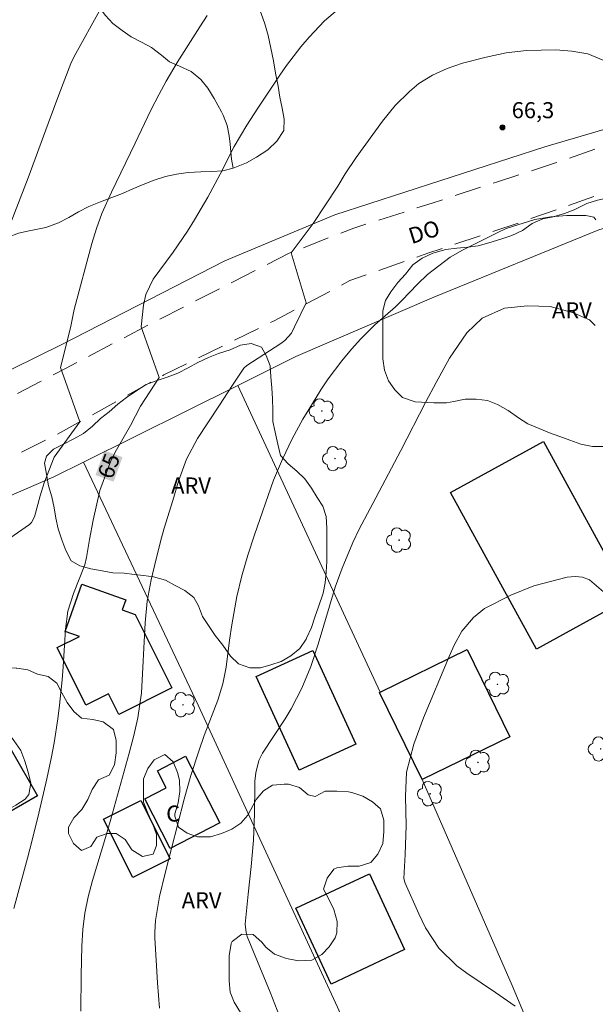
# Model space of a CAD drawing. Units: metres. Extents: x 286982 to 287497, y 1659379 to 1659949.
# Drawn here: x 287225 to 287279, y 1659667 to 1659759 of the extents above; entities that cross this region are included whole.
import ezdxf
from ezdxf.enums import TextEntityAlignment as Align

# ---------------------------------------------------------------- set-up
doc = ezdxf.new("R2010")
doc.units = ezdxf.units.M
doc.header["$MEASUREMENT"] = 0
doc.linetypes.add('HIDDEN', pattern=[0.375, 0.25, -0.125])
for name, color, linetype, lineweight, true_color in [('Arvores_Isoladas', 7, 'Continuous', 18, 0x00ff33), ('Curvas_Intermediarias', 7, 'Continuous', 9, 0x783c14), ('Curvas_Mestras', 7, 'Continuous', 20, 0x783c14), ('Pto_Cotado', 7, 'Continuous', 9, 0x783c14), ('Topon_Curvas_Mestras', 7, 'Continuous', 9, 0x783c14), ('Topon_Pto_Cotado', 7, 'Continuous', 9, 0x783c14), ('Topon_Vegetacao', 7, 'Continuous', 9, 0x00ff33), ('Vegetacao', 7, 'Orla8', 9, 0x00ff33)]:
    doc.layers.add(name, color=color, linetype=linetype, lineweight=lineweight, true_color=true_color)
for name, color, linetype, lineweight in [('Cerca', 8, 'Cerca', 20), ('Edificacoes', 7, 'Continuous', 30), ('Muro_Grade', 8, 'Continuous', 20), ('Nao_Pavimentada_S_Mfio', 10, 'HIDDEN', 15), ('Topon_Curvas_Mestras_Masc', 255, 'Continuous', 9), ('Topon_de_Vias', 7, 'Continuous', 9), ('Topon_Fundacao_Const_Ruinas', 7, 'Continuous', 9)]:
    doc.layers.add(name, color=color, linetype=linetype, lineweight=lineweight)
doc.styles.add('Arial', font='arial.ttf', dxfattribs={"height": 1.5})
doc.styles.get("Standard").update_dxf_attribs({"font": 'arial.ttf'})
doc.linetypes.add('Cerca', pattern='A,10,0,["X",Standard,S=1,R=0,X=0,Y=-0.5],0.1', length=10.1)
doc.linetypes.add('Orla8', pattern='A,6,-0.5,["V",Standard,S=1,R=0,X=-0.5,Y=-1],-0.5,6,-0.5,["V",Standard,S=1,R=0,X=-0.5,Y=-1],-0.5', length=14)

# ---------------------------------------------------------------- blocks, each defined once
blk = doc.blocks.new('Ponto_Cotado')
at = {"true_color": 0x783c14}
h = blk.add_hatch(color=36, dxfattribs=at)
h.dxf.hatch_style = 1
edge = h.paths.add_edge_path()
edge.add_arc((0, 0), 0.005, 0, 360)
at = {"layer": 'Pto_Cotado'}
blk.add_circle((0, 0), 0.005, dxfattribs=at)
blk = doc.blocks.new('Arvore')
at = {"layer": 'Arvores_Isoladas'}
blk.add_lwpolyline([(-0.718, 0.493, 0.872324), (-0.722, -0.551, 0.862983), (0.284, -0.827, 0.900105), (0.89, 0.029, 0.863155), (0.262, 0.861, 0.882486)], format="xyb", close=True, dxfattribs=at)
blk.add_circle((0, 0), 0.0286, dxfattribs=at)

msp = doc.modelspace()

# ---------------------------------------------------------------- linework, layer by layer
at = {"layer": 'Cerca', "flags": 128}
for points in [[(287479.741, 1659765.218), (287463.753, 1659766.639), (287448.966, 1659766.928), (287431.795, 1659767.079), (287415.531, 1659767.15), (287393.002, 1659766.58), (287373.167, 1659765.462), (287356.934, 1659764.147), (287339.953, 1659762.123), (287323.182, 1659759.101), (287309.075, 1659756.06), (287288.923, 1659750.941), (287274.518, 1659746.693), (287254.885, 1659740.337), (287244.61, 1659736.051), (287229.358, 1659728.221), (287201.428, 1659714.457), (287183.293, 1659705.887), (287144.967, 1659686.073)], [(287298.665, 1659744.799), (287279.555, 1659738.955), (287264.124, 1659732.653), (287251.236, 1659727.089), (287245.81, 1659724.398), (287231.383, 1659717.242), (287228.622, 1659715.872), (287220.347, 1659712.268), (287217.217, 1659710.905)], [(287245.81, 1659724.398), (287259.122, 1659695.743)], [(287263.045, 1659687.586), (287271.459, 1659668.312), (287276.814, 1659655.569)]]:
    msp.add_lwpolyline(points, dxfattribs=at)
at = {"layer": 'Curvas_Intermediarias', "flags": 128}
for points, elevation in [([(287224.587, 1659739.518), (287226.229, 1659743.804), (287228.082, 1659748.886), (287229.076, 1659751.562), (287230.207, 1659754.476), (287230.512, 1659755.136), (287233.063, 1659759.694)], 63), ([(287223.802, 1659709.62), (287226.344, 1659711.394), (287226.542, 1659711.603), (287226.812, 1659712.118), (287227.353, 1659714.069), (287227.729, 1659715.301), (287228.649, 1659717.709), (287231.055, 1659720.993), (287229.252, 1659726.066), (287230.191, 1659729.797), (287230.516, 1659731.486), (287232.184, 1659737.677), (287232.61, 1659739.08), (287233.118, 1659740.455), (287233.999, 1659742.472), (287236.227, 1659747.04), (287237.693, 1659750.117), (287238.474, 1659751.631), (287239.125, 1659752.827), (287240.156, 1659754.59), (287242.269, 1659757.92), (287242.968, 1659758.98)], 64), ([(287231.136, 1659665.934), (287231.169, 1659669.281), (287231.227, 1659672.001), (287231.32, 1659673.554), (287231.528, 1659675.097), (287231.84, 1659676.623), (287232.242, 1659678.129), (287233.462, 1659682.162), (287233.953, 1659683.87), (287235.662, 1659690.046), (287236.088, 1659691.683), (287236.464, 1659693.331), (287236.829, 1659695.668), (287237.145, 1659702.208), (287237.35, 1659704.236), (287237.735, 1659706.241), (287238.222, 1659708.316), (287238.68, 1659710.15), (287238.937, 1659711.058), (287239.75, 1659713.652), (287240.286, 1659715.465), (287241.014, 1659717.519), (287242.048, 1659719.431), (287244.058, 1659722.464), (287245.384, 1659724.52), (287246.387, 1659726.027), (287246.671, 1659726.257), (287249.83, 1659728.329), (287250.198, 1659728.608), (287250.826, 1659729.287), (287251.118, 1659729.871), (287252.215, 1659732.11), (287250.794, 1659736.802), (287252.866, 1659739.531), (287255.165, 1659743.023), (287255.864, 1659744.175), (287256.881, 1659745.698), (287259.349, 1659749.098), (287260.536, 1659750.558), (287261.872, 1659751.883), (287262.736, 1659752.603), (287264.002, 1659753.408), (287265.384, 1659754.021), (287266.819, 1659754.507), (287269.035, 1659755.086), (287270.908, 1659755.478), (287272.807, 1659755.712), (287275.551, 1659755.761), (287277.03, 1659755.635), (287278.532, 1659755.375), (287280.39, 1659754.614)], 66), ([(287238.512, 1659666.206), (287238.324, 1659668.573), (287238.066, 1659672.772), (287238.05, 1659673.315), (287238.117, 1659674.398), (287238.513, 1659676.629), (287239.019, 1659678.823), (287240.817, 1659685.74), (287241.432, 1659687.949), (287242.16, 1659690.219), (287242.68, 1659691.7), (287243.951, 1659695.001), (287244.427, 1659696.519), (287244.716, 1659698.079), (287245.039, 1659700.595), (287245.268, 1659702.043), (287245.733, 1659704.661), (287246.189, 1659706.61), (287246.753, 1659708.534), (287247.371, 1659710.442), (287249.157, 1659715.542), (287249.98, 1659717.519), (287250.893, 1659719.404), (287251.902, 1659721.255), (287252.444, 1659722.16), (287253.577, 1659723.982), (287254.259, 1659725.013), (287255.544, 1659726.698), (287256.443, 1659727.788), (287257.299, 1659728.751), (287258.635, 1659730.057), (287260.56, 1659731.753), (287261.14, 1659732.326), (287262.605, 1659733.854), (287263.556, 1659734.779), (287265.653, 1659736.397), (287266.806, 1659737.049), (287270.105, 1659738.705), (287270.894, 1659739.064), (287273.589, 1659739.901), (287275.072, 1659740.154), (287276.57, 1659740.28), (287278.331, 1659740.28), (287279.081, 1659740.111), (287279.281, 1659739.883)], 67), ([(287249.714, 1659665.461), (287248.828, 1659667.693), (287246.707, 1659672.901), (287246.587, 1659673.269), (287246.499, 1659674.039), (287246.78, 1659676.853), (287247.073, 1659679.448), (287247.286, 1659681.914), (287247.376, 1659684.388), (287247.407, 1659687.025), (287247.423, 1659687.417), (287247.508, 1659688.195), (287247.767, 1659689.34), (287248.129, 1659690.028), (287250.235, 1659693.235), (287250.809, 1659694.167), (287251.814, 1659696.103), (287252.632, 1659698.134), (287253.338, 1659700.208), (287254.911, 1659705.539), (287255.558, 1659707.332), (287256.57, 1659709.736), (287257.158, 1659710.964), (287258.44, 1659713.37), (287261.041, 1659718.33), (287263.385, 1659722.879), (287264.343, 1659724.688), (287265.592, 1659726.956), (287267.205, 1659729.315), (287268.65, 1659730.697), (287270.752, 1659731.632), (287272.891, 1659731.843), (287275.022, 1659731.77), (287277.083, 1659731.219), (287278.671, 1659730.539), (287279.227, 1659729.988)], 68), ([(287271.752, 1659666.38), (287269.91, 1659667.672), (287267.234, 1659669.463), (287266.282, 1659670.167), (287264.597, 1659671.8), (287263.37, 1659673.724), (287262.731, 1659675.013), (287261.449, 1659677.883), (287261.415, 1659677.968), (287261.336, 1659678.324), (287261.466, 1659680.57), (287261.55, 1659683.277), (287261.498, 1659685.987), (287261.588, 1659688.248), (287262.278, 1659690.889), (287263.176, 1659693.341), (287265.577, 1659699.069), (287266.032, 1659700.117), (287266.757, 1659701.444), (287267.832, 1659702.722), (287268.883, 1659703.557), (287271.323, 1659704.792), (287273.483, 1659705.674), (287276.606, 1659706.481), (287277.337, 1659706.555), (287278.036, 1659706.494), (287278.687, 1659706.231), (287280.435, 1659704.752)], 69)]:
    msp.add_lwpolyline(points, dxfattribs=dict(at, elevation=elevation))
at = {"layer": 'Curvas_Mestras', "elevation": 65, "flags": 128}
msp.add_lwpolyline([(287224.88, 1659675.523), (287226.16, 1659680.216), (287226.597, 1659681.895), (287227.221, 1659684.422), (287227.963, 1659687.644), (287228.398, 1659689.685), (287228.653, 1659690.997), (287229.009, 1659693.25), (287229.163, 1659694.505), (287229.396, 1659696.899), (287229.487, 1659698.099), (287229.699, 1659701.616), (287229.944, 1659703.32), (287230.462, 1659704.963), (287231.508, 1659707.62), (287231.685, 1659708.32), (287231.955, 1659710), (287232.289, 1659711.812), (287232.937, 1659714.586), (287233.941, 1659717.347), (287234.489, 1659718.388), (287235.789, 1659720.661), (287236.715, 1659722.474), (287238.473, 1659725.143), (287236.78, 1659729.89), (287236.994, 1659731.902), (287237.211, 1659732.91), (287237.916, 1659734.338), (287239.789, 1659736.846), (287241.12, 1659738.807), (287241.784, 1659739.877), (287243.005, 1659741.997), (287244.156, 1659744.156), (287245.475, 1659746.721), (287246.664, 1659748.732), (287247.692, 1659750.32), (287249.748, 1659753.384), (287250.378, 1659754.288), (287251.711, 1659756.038), (287252.473, 1659756.953), (287253.926, 1659758.479), (287255.525, 1659759.852)], dxfattribs=at)
at = {"layer": 'Edificacoes', "flags": 128}
for points in [[(287265.705, 1659714.403), (287274.379, 1659719.147), (287282.389, 1659704.504), (287273.715, 1659699.76), (287265.705, 1659714.403)], [(287239.642, 1659696.13), (287234.69, 1659693.657), (287233.73, 1659695.579), (287231.624, 1659694.527), (287228.94, 1659699.901), (287231.008, 1659700.934), (287229.686, 1659701.4), (287231.247, 1659705.815), (287235.345, 1659704.37), (287235.009, 1659703.416), (287236.214, 1659702.992), (287239.642, 1659696.13)], [(287252.841, 1659699.617), (287256.846, 1659690.869), (287251.548, 1659688.443), (287247.545, 1659697.187), (287252.841, 1659699.617)], [(287263.045, 1659687.586), (287259.065, 1659695.716), (287259.122, 1659695.743), (287267.262, 1659699.715), (287271.227, 1659691.575), (287263.045, 1659687.586)], [(287214.446, 1659678.766), (287209.497, 1659687.372), (287222.157, 1659694.651), (287227.105, 1659686.045), (287214.446, 1659678.766)], [(287240.924, 1659689.745), (287244.132, 1659683.523), (287239.502, 1659681.136), (287237.114, 1659685.77), (287239.124, 1659686.806), (287238.306, 1659688.394), (287240.924, 1659689.745)], [(287233.275, 1659683.854), (287236.766, 1659685.598), (287239.491, 1659680.151), (287235.996, 1659678.405), (287233.275, 1659683.854)], [(287258.12, 1659678.767), (287261.387, 1659671.674), (287254.54, 1659668.459), (287251.25, 1659675.565), (287258.12, 1659678.767)]]:
    msp.add_lwpolyline(points, close=True, dxfattribs=at)
at = {"layer": 'Muro_Grade', "flags": 128}
msp.add_lwpolyline([(287231.383, 1659717.242), (287242.121, 1659694.528), (287255.137, 1659666.288), (287262.878, 1659648.822), (287276.814, 1659655.569)], dxfattribs=at)
at = {"layer": 'Nao_Pavimentada_S_Mfio', "ltscale": 10, "flags": 128}
for points in [[(287479.743, 1659763.336), (287470.423, 1659764.341), (287461.722, 1659764.916), (287450.587, 1659765.229), (287438.873, 1659765.263), (287426.72, 1659765.297), (287415.905, 1659765.361), (287405.917, 1659765.366), (287395.59, 1659765.061), (287386.461, 1659764.617), (287378.27, 1659764.244), (287369.839, 1659763.741), (287361.927, 1659762.938), (287353.905, 1659762.206), (287347.58, 1659761.324), (287340.027, 1659760.532), (287334.899, 1659759.761), (287327.866, 1659758.211), (287318.358, 1659756.131), (287309.728, 1659754.171), (287298.964, 1659751.621), (287289.566, 1659749.471), (287281.495, 1659747.272), (287275.52, 1659745.203), (287270.083, 1659743.434), (287263.988, 1659741.436), (287256.655, 1659739.107), (287250.61, 1659736.749), (287245.393, 1659734.092), (287238.071, 1659730.367), (287229.722, 1659725.983), (287221.464, 1659721.715), (287210.442, 1659715.753), (287203.599, 1659712.397), (287195.818, 1659708.521), (287186.851, 1659703.997), (287177.504, 1659699.213), (287170.053, 1659695.597), (287161.215, 1659691.242), (287153.274, 1659687.596), (287145.414, 1659683.651), (287138.851, 1659680.126), (287130.671, 1659676.11), (287120.716, 1659671.007), (287111.749, 1659666.023), (287105.046, 1659662.677), (287095.969, 1659657.823), (287088.417, 1659654.168), (287079.448, 1659649.409), (287068.835, 1659643.836), (287060.556, 1659639.631), (287054.172, 1659636.186), (287045.573, 1659631.761), (287038.292, 1659628.195), (287031.309, 1659624.72), (287023.499, 1659620.744), (287015.598, 1659616.819), (287008.855, 1659612.984), (286998.741, 1659607.631), (286998.379, 1659607.451)], [(286998.384, 1659602.547), (287003.933, 1659605.409), (287013.559, 1659610.522), (287023.095, 1659615.326), (287033.649, 1659620.849), (287042.307, 1659625.035), (287051.055, 1659629.459), (287059.135, 1659633.923), (287065.339, 1659637.708), (287071.065, 1659640.435), (287078.875, 1659644.54), (287087.274, 1659649.024), (287096.461, 1659653.758), (287106.326, 1659658.613), (287112.491, 1659661.629), (287116.241, 1659663.447), (287125.618, 1659667.782), (287135.414, 1659672.776), (287146.775, 1659678.768), (287159.014, 1659685.091), (287168.441, 1659689.575), (287178.945, 1659694.649), (287187.733, 1659699.204), (287198.974, 1659704.987), (287209.408, 1659710.34), (287219.842, 1659715.294), (287228.71, 1659719.709), (287238.914, 1659725.382), (287249.159, 1659730.406), (287256.301, 1659734.191), (287263.573, 1659736.749), (287272.362, 1659739.697), (287282.996, 1659743.414), (287296.823, 1659747.143), (287306.87, 1659749.293), (287316.627, 1659751.364), (287325.885, 1659753.374), (287336.151, 1659755.535), (287345.063, 1659757.118), (287353.732, 1659758.464), (287363.858, 1659759.876), (287372.07, 1659760.449), (287381.947, 1659760.943), (287390.408, 1659761.496), (287400.296, 1659761.741), (287409.176, 1659761.736), (287419.163, 1659761.691), (287426.667, 1659761.216), (287439.329, 1659760.923), (287450.274, 1659760.619), (287460.711, 1659760.365), (287469.641, 1659760.121), (287479.748, 1659759.171)]]:
    msp.add_lwpolyline(points, dxfattribs=at)
at = {"layer": 'Topon_Curvas_Mestras_Masc'}
msp.add_solid([(287234.209, 1659715.405, 65), (287235.045, 1659717.692, 65), (287232.513, 1659716.025, 65), (287233.349, 1659718.312, 65)], dxfattribs=at)
at = {"layer": 'Vegetacao', "flags": 128}
for points in [[(287211.351, 1659716.245), (287210.293, 1659716.619), (287209.732, 1659716.905), (287209.247, 1659717.796), (287208.818, 1659718.731), (287208.476, 1659719.314), (287207.991, 1659720.293), (287207.826, 1659721.339), (287207.957, 1659722.362), (287208.298, 1659723.364), (287208.826, 1659724.388), (287209.419, 1659725.334), (287210.013, 1659726.281), (287210.475, 1659727.305), (287211.014, 1659728.207), (287211.63, 1659729.022), (287212.256, 1659730.024), (287212.817, 1659731.169), (287213.323, 1659732.225), (287213.619, 1659733.227), (287213.784, 1659734.262), (287213.948, 1659735.373), (287214.157, 1659736.43), (287214.442, 1659737.453), (287214.871, 1659738.444), (287215.498, 1659739.347), (287216.389, 1659739.952), (287217.456, 1659739.854), (287218.315, 1659739.249), (287219.02, 1659738.556), (287219.736, 1659737.753), (287220.528, 1659737.005), (287221.519, 1659736.874), (287222.487, 1659737.16), (287223.345, 1659737.7), (287224.357, 1659738.251), (287225.314, 1659738.636), (287226.327, 1659738.857), (287227.881, 1659739.168), (287229.048, 1659739.593), (287230.013, 1659740.103), (287230.915, 1659740.631), (287231.894, 1659741.127), (287232.983, 1659741.568), (287234.051, 1659741.976), (287235.052, 1659742.35), (287236.02, 1659742.758), (287236.988, 1659743.188), (287238.001, 1659743.595), (287239.057, 1659743.926), (287240.091, 1659744.147), (287241.181, 1659744.29), (287242.358, 1659744.357), (287243.381, 1659744.39), (287244.405, 1659744.468), (287245.395, 1659744.711), (287246.638, 1659745.217), (287247.552, 1659745.724), (287248.608, 1659746.429), (287249.466, 1659747.222), (287250.114, 1659748.213), (287250.158, 1659749.269), (287249.948, 1659750.314), (287249.75, 1659751.349), (287249.573, 1659752.361), (287249.352, 1659753.582), (287249.143, 1659754.738), (287248.911, 1659755.926), (287248.646, 1659757.104), (287248.348, 1659758.193), (287248.007, 1659759.161), (287247.467, 1659760.316), (287246.894, 1659761.263), (287246.19, 1659762.088), (287245.309, 1659762.846), (287244.549, 1659763.506), (287243.976, 1659764.375), (287243.602, 1659765.333), (287243.392, 1659766.389), (287243.381, 1659767.39), (287243.248, 1659768.425), (287242.598, 1659769.283), (287241.96, 1659770.108), (287241.42, 1659771.032), (287240.913, 1659771.923), (287240.34, 1659772.748), (287239.922, 1659773.661), (287239.921, 1659774.707), (287239.316, 1659775.609), (287238.501, 1659776.225), (287237.51, 1659776.862), (287236.53, 1659777.467), (287235.639, 1659778.105), (287234.923, 1659778.831), (287234.251, 1659779.59), (287233.602, 1659780.327), (287233.117, 1659781.24), (287233.182, 1659782.296), (287233.446, 1659783.342), (287234.04, 1659784.201), (287234.964, 1659784.663), (287236.053, 1659784.675), (287237.022, 1659784.499), (287238.09, 1659784.104), (287238.992, 1659783.609), (287239.851, 1659782.894), (287240.578, 1659782.091), (287241.481, 1659781.365), (287242.603, 1659781.036), (287243.616, 1659780.904), (287244.727, 1659780.883), (287245.839, 1659780.883), (287246.884, 1659780.884), (287248.029, 1659780.896), (287249.173, 1659780.984), (287250.24, 1659781.172), (287251.275, 1659781.481), (287252.199, 1659782.02), (287253.057, 1659782.714), (287253.849, 1659783.496), (287254.63, 1659784.156), (287255.708, 1659784.96), (287256.544, 1659785.544), (287257.611, 1659786.26), (287258.645, 1659786.833), (287259.778, 1659787.075), (287260.78, 1659787.131), (287261.902, 1659787.197), (287263.047, 1659787.374), (287264.103, 1659787.727), (287265.005, 1659788.234), (287266.028, 1659788.96), (287266.952, 1659789.566), (287267.975, 1659790.117), (287268.922, 1659790.569), (287269.879, 1659791.02), (287270.792, 1659791.472), (287271.694, 1659791.924), (287272.541, 1659792.452), (287273.333, 1659793.069), (287274.136, 1659793.862), (287274.939, 1659794.61), (287275.852, 1659795.04), (287277.085, 1659795.063), (287278.097, 1659795.063), (287279.121, 1659795.064), (287280.221, 1659795.064), (287281.344, 1659795.065), (287282.543, 1659794.989), (287283.688, 1659794.681), (287284.91, 1659794.197), (287285.922, 1659793.747), (287286.869, 1659793.241), (287287.827, 1659792.592), (287288.685, 1659791.943), (287289.643, 1659791.097), (287290.359, 1659790.294), (287291.075, 1659789.469), (287291.746, 1659788.699), (287292.55, 1659787.709), (287293.156, 1659786.851), (287293.652, 1659785.981), (287294.169, 1659785.024), (287294.665, 1659784.122), (287295.249, 1659783.253), (287295.909, 1659782.351), (287296.482, 1659781.394), (287296.846, 1659780.316), (287297.001, 1659779.215), (287297.067, 1659778.214), (287297.079, 1659777.19), (287297.079, 1659775.947), (287297.08, 1659774.879), (287297.047, 1659773.812), (287296.905, 1659772.766), (287296.696, 1659771.787), (287296.455, 1659770.62), (287296.312, 1659769.52), (287296.291, 1659768.529), (287296.357, 1659767.33), (287296.633, 1659766.229), (287296.975, 1659764.92), (287297.306, 1659763.853), (287297.537, 1659762.697), (287297.56, 1659761.729), (287297.56, 1659760.672), (287297.473, 1659759.616), (287297.132, 1659758.625), (287296.781, 1659757.602), (287296.473, 1659756.567), (287296.265, 1659755.566), (287296.144, 1659754.564), (287295.968, 1659753.563), (287295.969, 1659752.55), (287295.793, 1659751.538), (287295.721, 1659750.879)], [(287233.117, 1659781.24), (287231.446, 1659781.519), (287230.417, 1659781.736), (287229.425, 1659781.445), (287229.05, 1659780.513), (287228.796, 1659779.472), (287228.615, 1659778.443), (287228.422, 1659777.353), (287228.193, 1659776.312), (287228.011, 1659775.331), (287227.794, 1659774.23), (287227.54, 1659773.213), (287227.154, 1659772.183), (287226.888, 1659771.179), (287227.239, 1659770.307), (287227.748, 1659769.4), (287228.293, 1659768.54), (287229.189, 1659768.008), (287230.194, 1659767.997), (287231.272, 1659767.997), (287232.276, 1659767.998), (287233.305, 1659767.768), (287234.044, 1659767.042), (287234.263, 1659765.892), (287234.263, 1659764.827), (287233.812, 1659763.904), (287233.002, 1659762.801), (287232.64, 1659761.857), (287232.567, 1659760.816), (287232.846, 1659759.751), (287233.44, 1659758.964), (287234.142, 1659758.226), (287235.014, 1659757.561), (287235.838, 1659756.968), (287236.867, 1659756.448), (287237.763, 1659755.977), (287238.696, 1659755.263), (287239.434, 1659754.634), (287240.379, 1659754.223), (287241.468, 1659753.751), (287242.377, 1659753.001), (287243.007, 1659752.166), (287243.612, 1659751.222), (287244.291, 1659749.976), (287244.448, 1659749.649), (287244.812, 1659748.693), (287245.006, 1659747.725), (287245.104, 1659746.938), (287245.164, 1659746.236), (287245.237, 1659745.558), (287245.395, 1659744.711)], [(287167.255, 1659602.243), (287168.148, 1659602.983), (287168.773, 1659603.555), (287169.213, 1659604.154), (287169.767, 1659604.982), (287170.145, 1659605.889), (287170.251, 1659606.902), (287170.285, 1659607.949), (287170.1, 1659608.935), (287169.501, 1659609.745), (287168.919, 1659610.651), (287168.373, 1659611.549), (287168.399, 1659612.588), (287168.786, 1659613.6), (287169.173, 1659614.552), (287169.674, 1659615.467), (287170.387, 1659616.286), (287171.399, 1659615.996), (287171.822, 1659615.011), (287172.087, 1659614.042), (287172.457, 1659613.074), (287173.091, 1659612.221), (287174.122, 1659611.842), (287175.187, 1659611.896), (287176.129, 1659612.427), (287176.884, 1659613.268), (287177.34, 1659614.503), (287177.366, 1659615.595), (287177.365, 1659616.748), (287177.294, 1659617.875), (287176.097, 1659618.913), (287175.216, 1659619.485), (287174.194, 1659619.81), (287173.147, 1659620.206), (287172.372, 1659620.857), (287171.975, 1659621.799), (287171.878, 1659622.864), (287171.991, 1659623.885), (287172.616, 1659624.695), (287173.294, 1659625.471), (287174.35, 1659625.77), (287175.398, 1659625.771), (287176.498, 1659625.745), (287177.493, 1659625.658), (287178.541, 1659625.57), (287179.509, 1659625.844), (287180.195, 1659626.575), (287180.635, 1659627.526), (287180.775, 1659628.582), (287180.801, 1659629.603), (287180.801, 1659630.642), (287180.826, 1659631.708), (287180.826, 1659632.817), (287180.781, 1659633.988), (287180.613, 1659635.053), (287180.085, 1659636.1), (287179.389, 1659636.883), (287178.596, 1659637.543), (287177.636, 1659637.904), (287176.545, 1659637.894), (287175.488, 1659637.683), (287174.52, 1659637.251), (287173.754, 1659636.546), (287173.191, 1659635.709), (287172.664, 1659634.776), (287172.18, 1659633.834), (287171.74, 1659632.909), (287171.353, 1659631.993), (287170.984, 1659630.954), (287170.606, 1659630.012), (287170.105, 1659629.14), (287169.234, 1659628.312), (287168.406, 1659627.634), (287167.429, 1659627.237), (287166.54, 1659626.638), (287165.872, 1659625.801), (287165.37, 1659624.912), (287165.045, 1659623.899), (287164.905, 1659622.878), (287164.879, 1659621.795), (287164.941, 1659620.747), (287165.162, 1659619.744), (287165.453, 1659618.793), (287165.726, 1659617.754), (287165.877, 1659616.645), (287165.692, 1659615.598), (287164.98, 1659614.655), (287164.038, 1659614.338), (287163.069, 1659614.531), (287162.092, 1659614.75), (287161.158, 1659615.181), (287160.586, 1659616.053), (287159.802, 1659616.765), (287158.798, 1659616.686), (287157.962, 1659616.139), (287156.95, 1659616.112), (287155.929, 1659616.112), (287154.907, 1659616.261), (287154.035, 1659616.833), (287153.383, 1659617.66), (287152.916, 1659618.602), (287152.801, 1659619.614), (287152.942, 1659620.627), (287153.443, 1659621.595), (287154.032, 1659622.441), (287154.666, 1659623.286), (287155.326, 1659624.105), (287155.836, 1659625.039), (287156.32, 1659626.016), (287156.759, 1659626.959), (287157.305, 1659627.883), (287157.912, 1659628.694), (287158.439, 1659629.574), (287158.8, 1659630.596), (287159.037, 1659631.582), (287159.274, 1659632.577), (287159.45, 1659633.642), (287159.572, 1659634.707), (287159.862, 1659635.755), (287160.293, 1659636.697), (287160.117, 1659637.683), (287159.553, 1659638.563), (287158.963, 1659639.488), (287158.795, 1659640.667), (287159.428, 1659641.469), (287160.22, 1659642.156), (287161.1, 1659642.72), (287162.068, 1659643.099), (287163.09, 1659643.346), (287164.111, 1659643.364), (287165.15, 1659643.364), (287166.215, 1659643.4), (287167.183, 1659643.814), (287168.239, 1659644.018), (287169.375, 1659644.018), (287170.379, 1659644.019), (287171.409, 1659644.081), (287172.315, 1659644.539), (287173.002, 1659645.261), (287173.406, 1659646.115), (287173.811, 1659647.172), (287174.453, 1659648.053), (287175.21, 1659648.731), (287175.94, 1659649.48), (287176.732, 1659650.061), (287177.718, 1659650.361), (287178.607, 1659650.916), (287179.372, 1659651.586), (287180.014, 1659652.484), (287180.463, 1659653.373), (287181.052, 1659654.245), (287181.545, 1659655.161), (287181.958, 1659656.095), (287182.424, 1659657.037), (287182.979, 1659657.935), (287183.7, 1659658.701), (287184.052, 1659658.842), (287185.021, 1659658.596), (287185.338, 1659657.602), (287185.356, 1659656.528), (287185.357, 1659655.498), (287185.357, 1659655.392), (287185.419, 1659654.353), (287186.027, 1659653.535), (287187.075, 1659653.606), (287187.787, 1659654.31), (287188.183, 1659655.27), (287188.191, 1659656.424), (287188.191, 1659657.489), (287188.19, 1659658.492), (287188.19, 1659659.487), (287188.189, 1659660.623), (287188.417, 1659661.671), (287189.271, 1659662.287), (287190.301, 1659662.297), (287191.366, 1659662.227), (287192.37, 1659661.946), (287193.242, 1659661.348), (287194.026, 1659660.582), (287194.942, 1659660.054), (287196.007, 1659660.108), (287196.341, 1659660.742), (287196.482, 1659661.781), (287196.631, 1659662.82), (287197.185, 1659663.665), (287198.144, 1659664.132), (287199.033, 1659664.608), (287199.913, 1659665.04), (287200.864, 1659665.48), (287201.744, 1659666.062), (287202.483, 1659666.784), (287203.073, 1659667.683), (287203.636, 1659668.625), (287203.67, 1659669.646), (287203.265, 1659670.632), (287202.463, 1659671.292), (287201.495, 1659671.45), (287200.491, 1659671.502), (287199.549, 1659671.88), (287198.73, 1659672.505), (287198.087, 1659673.332), (287197.62, 1659674.247), (287197.241, 1659675.26), (287196.949, 1659676.334), (287196.896, 1659677.39), (287196.904, 1659678.429), (287197.053, 1659679.415), (287197.15, 1659680.392), (287197.158, 1659681.484), (287197.07, 1659682.487), (287196.893, 1659683.561), (287196.681, 1659684.635), (287196.601, 1659685.736), (287196.486, 1659686.757), (287196.318, 1659687.884), (287196.08, 1659688.958), (287195.648, 1659689.944), (287195.058, 1659690.806), (287194.415, 1659691.589), (287193.631, 1659692.223), (287192.685, 1659692.685), (287191.716, 1659692.971), (287190.535, 1659693.17), (287189.531, 1659693.346), (287188.483, 1659693.381), (287187.409, 1659693.38), (287186.405, 1659693.38), (287185.649, 1659692.701), (287185.121, 1659691.794), (287185.06, 1659690.738), (287185.06, 1659689.849), (287185.096, 1659688.792), (287185.334, 1659687.797), (287185.705, 1659686.776), (287186.136, 1659685.826), (287186.621, 1659684.937), (287187.097, 1659683.942), (287187.573, 1659682.904), (287188.111, 1659681.953), (287188.586, 1659681.047), (287189.106, 1659680.149), (287189.688, 1659679.19), (287190.19, 1659678.283), (287190.631, 1659677.315), (287190.983, 1659676.294), (287191.371, 1659675.326), (287191.891, 1659674.366), (287192.543, 1659673.565), (287193.309, 1659672.941), (287194.26, 1659672.475), (287195.212, 1659672.017), (287196.083, 1659671.437), (287196.727, 1659670.574), (287196.921, 1659669.544), (287196.701, 1659668.567), (287196.041, 1659667.73), (287195.082, 1659667.237), (287193.999, 1659667.051), (287192.934, 1659666.928), (287191.939, 1659666.707), (287190.953, 1659666.31), (287190.135, 1659665.711), (287189.405, 1659665.033), (287188.507, 1659664.495), (287187.6, 1659664.055), (287186.659, 1659663.632), (287185.611, 1659663.358), (287184.686, 1659663.833), (287184.483, 1659664.801), (287184.853, 1659665.744), (287185.354, 1659666.607), (287185.697, 1659667.566), (287185.776, 1659668.614), (287185.775, 1659669.627), (287185.598, 1659670.692), (287184.788, 1659671.316), (287183.785, 1659671.351), (287182.799, 1659671.042), (287181.971, 1659670.355), (287181.373, 1659669.501), (287181.039, 1659668.532), (287181.172, 1659667.538), (287181.278, 1659666.508), (287181.411, 1659665.407), (287181.534, 1659664.369), (287181.561, 1659663.365), (287181.509, 1659662.273), (287180.77, 1659661.56), (287179.749, 1659661.471), (287178.701, 1659661.673), (287177.829, 1659662.377), (287177.204, 1659663.204), (287176.235, 1659662.852), (287175.285, 1659662.393), (287174.299, 1659661.9), (287173.34, 1659661.468), (287172.415, 1659661.916), (287172.529, 1659662.938), (287173.136, 1659663.748), (287173.954, 1659664.426), (287174.517, 1659665.325), (287174.508, 1659666.346), (287174.076, 1659667.305), (287173.591, 1659668.247), (287173.195, 1659669.198), (287172.587, 1659670.06), (287171.996, 1659670.931), (287171.265, 1659671.67), (287170.27, 1659672.163), (287169.258, 1659672.453), (287168.219, 1659672.373), (287167.356, 1659671.748), (287166.52, 1659671.175), (287165.755, 1659670.479), (287165.077, 1659669.678), (287164.585, 1659668.806), (287164.251, 1659667.819), (287163.908, 1659666.869), (287162.939, 1659666.824), (287162.024, 1659667.255), (287161.662, 1659668.188), (287161.662, 1659669.218), (287161.714, 1659670.239), (287162.004, 1659671.217), (287162.479, 1659672.115), (287162.734, 1659673.127), (287163.068, 1659674.122), (287163.375, 1659675.1), (287163.745, 1659676.095), (287164.061, 1659677.09), (287164.025, 1659678.155), (287163.356, 1659678.982), (287162.44, 1659679.475), (287161.401, 1659679.527), (287160.415, 1659679.21), (287159.535, 1659678.558), (287158.937, 1659677.633), (287158.559, 1659676.62), (287158.41, 1659675.625), (287158.349, 1659674.543), (287158.226, 1659673.468), (287157.769, 1659672.456), (287157.091, 1659671.637), (287156.158, 1659671.073), (287155.102, 1659671.028), (287155.031, 1659671.028), (287154.01, 1659671.028), (287152.998, 1659670.754), (287152.514, 1659669.829), (287152.515, 1659668.817), (287152.515, 1659667.743), (287152.516, 1659666.704), (287152.543, 1659665.665), (287152.763, 1659664.574), (287153.134, 1659663.5), (287153.478, 1659662.54), (287153.804, 1659661.581), (287154.069, 1659660.551), (287153.585, 1659659.67), (287152.599, 1659659.353), (287151.551, 1659659.352), (287150.627, 1659659.739), (287150.292, 1659660.743), (287149.719, 1659661.693), (287149.287, 1659662.732), (287149.057, 1659663.735), (287149.022, 1659664.739), (287148.59, 1659665.822), (287148.035, 1659666.702), (287147.233, 1659667.344), (287146.441, 1659668.004), (287145.648, 1659668.761), (287144.855, 1659669.509), (287144.036, 1659670.168), (287143.472, 1659671.084), (287142.952, 1659671.946), (287142.573, 1659673.003), (287142.458, 1659674.085), (287142.519, 1659675.115), (287142.563, 1659675.318), (287142.906, 1659676.287), (287143.02, 1659676.427), (287143.83, 1659677.035), (287144.842, 1659677.282), (287145.775, 1659677.679), (287146.541, 1659678.375), (287147.465, 1659678.824), (287148.38, 1659679.309), (287149.164, 1659679.961), (287150.141, 1659680.402), (287151.082, 1659680.781), (287152.024, 1659681.098), (287152.922, 1659681.574), (287153.908, 1659682.023), (287154.832, 1659682.482), (287155.809, 1659682.834), (287156.672, 1659683.187), (287157.472, 1659683.786), (287158.256, 1659684.394), (287159.268, 1659684.615), (287160.315, 1659684.765), (287161.416, 1659684.915), (287162.155, 1659685.602), (287163.018, 1659686.14), (287163.845, 1659686.712), (287164.754, 1659687.003), (287165.79, 1659687.312), (287166.625, 1659687.656), (287167.683, 1659687.914), (287168.613, 1659688.315), (287169.485, 1659688.959), (287170.272, 1659689.675), (287171.101, 1659690.319), (287171.974, 1659690.835), (287172.832, 1659691.508), (287173.847, 1659691.894), (287174.891, 1659692.11), (287175.835, 1659692.625), (287176.736, 1659693.069), (287177.695, 1659693.513), (287178.624, 1659693.928), (287179.511, 1659694.544), (287180.541, 1659694.988), (287181.556, 1659695.332), (287182.529, 1659695.661), (287183.573, 1659695.962), (287184.632, 1659696.163), (287185.69, 1659696.364), (287186.549, 1659696.508), (287187.564, 1659696.866), (287188.322, 1659697.41), (287189.051, 1659698.068), (287189.852, 1659698.827), (287190.596, 1659699.586), (287190.967, 1659700.473), (287191.425, 1659701.36), (287192.197, 1659701.99), (287193.126, 1659702.448), (287194.085, 1659702.978), (287194.928, 1659703.522), (287195.729, 1659704.166), (287196.759, 1659704.539), (287197.717, 1659704.925), (287198.704, 1659705.212), (287199.792, 1659705.241), (287200.793, 1659705.242), (287201.795, 1659704.985), (287202.753, 1659704.656), (287203.183, 1659703.727), (287203.427, 1659702.639), (287203.585, 1659701.581), (287203.642, 1659700.608), (287203.7, 1659699.621), (287203.801, 1659698.648), (287204.03, 1659697.604), (287204.245, 1659696.617), (287204.532, 1659695.63), (287204.79, 1659694.571), (287205.134, 1659693.47), (287205.607, 1659692.497), (287206.151, 1659691.654), (287206.809, 1659690.81), (287207.568, 1659690.095), (287208.412, 1659689.623), (287209.399, 1659689.281), (287210.229, 1659688.594), (287210.445, 1659687.579), (287210.067, 1659686.467), (287210.064, 1659685.402), (287210.636, 1659684.161), (287211.123, 1659683.346), (287211.652, 1659682.659), (287212.225, 1659681.715), (287212.354, 1659680.714), (287212.14, 1659679.627), (287211.712, 1659678.697), (287211.626, 1659677.938), (287212.299, 1659677.152), (287213.058, 1659676.466), (287213.716, 1659675.55), (287214.546, 1659674.692), (287215.462, 1659674.178), (287216.192, 1659673.434), (287217.165, 1659673.192), (287218.195, 1659673.078), (287218.811, 1659672.248), (287218.825, 1659671.619), (287218.926, 1659670.574), (287219.427, 1659669.716), (287220.286, 1659669.359), (287221.115, 1659670.032), (287221.744, 1659671.019), (287222.244, 1659671.964), (287222.559, 1659672.951), (287222.572, 1659674.124), (287222.286, 1659675.168), (287221.584, 1659676.112), (287221.14, 1659677.042), (287220.954, 1659678.143), (287220.867, 1659679.188), (287220.938, 1659680.261), (287221.209, 1659681.434), (287221.509, 1659682.579), (287222.038, 1659683.48), (287222.839, 1659684.124), (287223.211, 1659684.253), (287224.212, 1659684.683), (287225.084, 1659685.184), (287225.943, 1659685.728), (287226.286, 1659686.158), (287226.485, 1659687.231), (287226.227, 1659688.246), (287225.926, 1659689.291), (287225.525, 1659690.292), (287224.881, 1659691.221), (287224.265, 1659692.051), (287223.764, 1659692.952), (287223.106, 1659693.967), (287222.69, 1659694.682), (287222.461, 1659695.812), (287222.661, 1659696.8), (287223.09, 1659697.258), (287223.905, 1659697.887), (287224.105, 1659698.002), (287225.106, 1659697.974), (287225.178, 1659697.974), (287226.18, 1659697.831), (287227.11, 1659697.431), (287228.097, 1659697.189), (287228.913, 1659696.588), (287229.385, 1659695.673), (287229.872, 1659694.772), (287230.488, 1659693.928), (287231.218, 1659693.299), (287232.262, 1659693.185), (287233.235, 1659692.957), (287234.194, 1659692.242), (287234.438, 1659691.212), (287234.453, 1659690.067), (287234.281, 1659688.937), (287233.795, 1659687.993), (287232.794, 1659687.549), (287232.208, 1659686.633), (287231.808, 1659685.703), (287231.251, 1659684.773), (287230.507, 1659683.985), (287229.993, 1659683.127), (287229.993, 1659682.526), (287230.465, 1659681.596), (287231.21, 1659680.953), (287232.082, 1659681.311), (287232.64, 1659682.17), (287233.612, 1659682.528), (287234.442, 1659682.528), (287235.301, 1659681.956), (287235.902, 1659680.998), (287236.904, 1659680.383), (287237.905, 1659680.599), (287238.22, 1659681.414), (287238.205, 1659682.43), (287237.875, 1659683.403), (287237.417, 1659684.432), (287237.016, 1659685.448), (287237.001, 1659686.578), (287237, 1659687.622), (287237.4, 1659688.595), (287238.015, 1659689.397), (287239.002, 1659689.912), (287239.761, 1659689.24), (287240.19, 1659688.225), (287240.362, 1659687.524), (287240.391, 1659686.451), (287240.235, 1659685.407), (287239.92, 1659684.362), (287239.921, 1659684.148), (287240.279, 1659683.132), (287241.094, 1659682.56), (287242.053, 1659682.203), (287242.139, 1659682.203), (287243.269, 1659682.218), (287244.299, 1659682.519), (287245.243, 1659682.934), (287246.087, 1659683.493), (287246.759, 1659684.251), (287247.245, 1659685.181), (287247.531, 1659685.711), (287248.203, 1659686.512), (287249.046, 1659687.056), (287250.134, 1659687.143), (287250.563, 1659687.129), (287251.579, 1659686.829), (287252.38, 1659686.143), (287253.053, 1659685.986), (287253.982, 1659686.472), (287255.084, 1659686.473), (287256.171, 1659686.431), (287256.486, 1659686.374), (287257.488, 1659686.016), (287258.403, 1659685.502), (287259.162, 1659684.844), (287259.463, 1659683.771), (287259.464, 1659682.67), (287259.364, 1659681.597), (287258.907, 1659680.595), (287258.249, 1659679.822), (287257.148, 1659679.464), (287256.089, 1659679.464), (287255.059, 1659679.334), (287254.802, 1659679.191), (287254.172, 1659678.347), (287253.83, 1659677.331), (287254.317, 1659676.387), (287254.789, 1659675.414), (287255.09, 1659674.313), (287255.076, 1659673.24), (287254.919, 1659672.768), (287254.347, 1659671.938), (287253.661, 1659671.208), (287252.732, 1659670.692), (287251.487, 1659670.634), (287250.357, 1659670.834), (287249.255, 1659671.248), (287248.425, 1659671.906), (287248.067, 1659672.378), (287247.265, 1659673.093), (287246.207, 1659673.121), (287245.291, 1659672.434), (287245.191, 1659672.248), (287245.006, 1659671.103), (287245.007, 1659669.958), (287245.007, 1659668.771), (287245.094, 1659667.712), (287245.466, 1659666.754), (287246.053, 1659665.796), (287246.783, 1659664.838), (287247.699, 1659664.051), (287248.486, 1659663.365), (287249.03, 1659662.507), (287249.217, 1659661.491), (287249.375, 1659660.476), (287249.39, 1659659.331), (287249.39, 1659658.33), (287249.648, 1659657.286), (287250.679, 1659656.957), (287251.223, 1659656.113), (287251.194, 1659655.927), (287250.751, 1659654.94), (287250.151, 1659654.124), (287250.008, 1659652.951), (287250.009, 1659651.907), (287250.095, 1659650.834), (287250.296, 1659650.347), (287251.269, 1659650.019), (287252.299, 1659650.32), (287253.314, 1659650.635), (287254.33, 1659650.793), (287255.36, 1659650.794), (287256.261, 1659650.336), (287257.077, 1659649.764), (287257.721, 1659648.992), (287257.908, 1659647.991), (287258.109, 1659647.09), (287257.952, 1659646.246), (287257.723, 1659645.23), (287257.647, 1659644.218), (287257.633, 1659643.215), (287257.633, 1659642.314)]]:
    msp.add_lwpolyline(points, dxfattribs=at)
for points in [[(287262.401, 1659722.857), (287261.205, 1659723.263), (287260.503, 1659723.992), (287259.888, 1659724.836), (287259.53, 1659725.837), (287259.372, 1659726.882), (287259.371, 1659727.955), (287259.37, 1659729.142), (287259.37, 1659730.215), (287259.369, 1659731.359), (287259.607, 1659732.335), (287260.112, 1659733.148), (287260.781, 1659734.026), (287261.485, 1659734.794), (287262.159, 1659735.685), (287263.043, 1659736.297), (287264.045, 1659736.77), (287265.246, 1659737.114), (287266.276, 1659737.229), (287267.306, 1659737.315), (287268.293, 1659737.458), (287269.266, 1659737.716), (287270.382, 1659738.075), (287271.44, 1659738.404), (287272.413, 1659738.891), (287273.328, 1659739.535), (287274.315, 1659739.965), (287275.302, 1659740.152), (287276.362, 1659740.46), (287277.261, 1659740.825), (287278.434, 1659741.398), (287279.421, 1659741.713), (287280.465, 1659741.928), (287281.624, 1659742.115), (287282.597, 1659742.301), (287283.541, 1659742.545), (287284.628, 1659742.889), (287285.772, 1659743.362), (287286.759, 1659743.777), (287287.846, 1659743.935), (287288.834, 1659743.535), (287289.65, 1659742.834), (287290.437, 1659742.077), (287290.838, 1659741.09), (287290.753, 1659740.06), (287290.195, 1659739.215), (287289.809, 1659738.185), (287289.452, 1659737.169), (287288.973, 1659736.2), (287288.609, 1659735.237), (287288.281, 1659734.264), (287287.766, 1659733.334), (287287.266, 1659732.461), (287286.966, 1659731.488), (287286.723, 1659730.458), (287286.609, 1659729.385), (287286.61, 1659728.312), (287286.553, 1659727.253), (287286.439, 1659726.166), (287286.254, 1659725.122), (287285.925, 1659724.091), (287285.54, 1659723.19), (287285.068, 1659722.303), (287284.439, 1659721.43), (287283.71, 1659720.671), (287282.995, 1659719.955), (287282.137, 1659719.24), (287281.221, 1659718.824), (287280.177, 1659718.681), (287278.961, 1659718.694), (287277.888, 1659718.908), (287276.858, 1659719.294), (287275.899, 1659719.623), (287274.944, 1659719.975), (287273.982, 1659720.366), (287272.923, 1659720.808), (287272.05, 1659721.366), (287271.091, 1659722.066), (287270.089, 1659722.624), (287269.145, 1659722.981), (287268.1, 1659723.109), (287267.056, 1659723.109), (287265.997, 1659722.894), (287265.311, 1659722.779), (287264.138, 1659722.764)], [(287253.784, 1659704.975), (287253.353, 1659703.721), (287253.01, 1659702.734), (287252.714, 1659701.782), (287252.224, 1659700.788), (287252.195, 1659700.688), (287251.624, 1659699.829), (287250.766, 1659699.142), (287249.879, 1659698.612), (287248.906, 1659698.297), (287247.934, 1659698.01), (287246.932, 1659698.024), (287245.873, 1659698.381), (287245.129, 1659699.111), (287244.413, 1659700.14), (287243.697, 1659701.041), (287243.082, 1659701.971), (287242.509, 1659702.814), (287242.151, 1659703.816), (287241.721, 1659704.574), (287240.863, 1659705.231), (287239.975, 1659705.689), (287239.074, 1659706.203), (287237.943, 1659706.503), (287236.999, 1659706.631), (287236.148, 1659706.734), (287235.196, 1659706.845), (287234.152, 1659706.873), (287233.136, 1659707.059), (287232.092, 1659707.258), (287231.062, 1659707.53), (287230.232, 1659708.016), (287229.745, 1659708.959), (287229.387, 1659709.961), (287229.043, 1659710.991), (287228.797, 1659711.995), (287228.641, 1659712.965), (287228.432, 1659713.981), (287228.128, 1659715.002), (287227.924, 1659716.112), (287227.766, 1659717.127), (287227.937, 1659717.782), (287228.595, 1659718.43), (287229.539, 1659718.916), (287230.498, 1659719.403), (287231.384, 1659719.905), (287232.242, 1659720.592), (287233, 1659721.322), (287233.801, 1659721.923), (287234.593, 1659722.657), (287235.408, 1659723.258), (287236.381, 1659723.917), (287237.239, 1659724.475), (287238.197, 1659724.819), (287239.213, 1659725.163), (287240.214, 1659725.55), (287241.186, 1659726.037), (287242.087, 1659726.552), (287243.077, 1659727), (287244.004, 1659727.369), (287245.105, 1659727.741), (287246.064, 1659728.157), (287247.065, 1659728.329), (287248.038, 1659727.986), (287248.468, 1659727.185), (287248.826, 1659726.241), (287248.898, 1659725.211), (287248.999, 1659724.167), (287249.071, 1659723.137), (287249.1, 1659722.092), (287249.1, 1659721.034), (287249.301, 1659720.032), (287249.545, 1659718.917), (287249.803, 1659717.858), (287250.519, 1659717.086), (287251.334, 1659716.4), (287252.093, 1659715.67), (287252.709, 1659714.812), (287253.224, 1659713.94), (287253.751, 1659713.123), (287254.069, 1659712.138), (287254.127, 1659711.051), (287254.127, 1659709.978), (287254.128, 1659708.976), (287254.129, 1659707.96), (287254.072, 1659706.959), (287253.987, 1659705.957)]]:
    msp.add_lwpolyline(points, close=True, dxfattribs=at)

# ---------------------------------------------------------------- block references
at = {"layer": 'Arvores_Isoladas'}
for p in [(287253.665, 1659722.01), (287254.9, 1659717.565), (287260.893, 1659709.949), (287270.074, 1659696.466), (287240.696, 1659694.563), (287279.725, 1659690.431), (287268.255, 1659689.172), (287263.793, 1659686.247)]:
    msp.add_blockref('Arvore', p, dxfattribs=at)
at = {"layer": 'Pto_Cotado', "xscale": 46.99999999999999, "yscale": 46.99999999999999, "zscale": 46.99999999999999, "rotation": 0.02936642230058163}
msp.add_blockref('Ponto_Cotado', (287270.548, 1659748.511, 66.267), dxfattribs=at)

# ---------------------------------------------------------------- texts
at = {"layer": 'Topon_Curvas_Mestras', "style": 'Arial'}
msp.add_text('65', height=1.5, rotation=69.92071, dxfattribs=at).set_placement((287233.761, 1659716.877, 65), align=Align.MIDDLE_CENTER)
at = {"layer": 'Topon_de_Vias', "style": 'Arial'}
msp.add_text('DO', height=1.5, rotation=17.51912, dxfattribs=at).set_placement((287262.057, 1659737.595))
at = {"layer": 'Topon_Fundacao_Const_Ruinas', "style": 'Arial'}
msp.add_text('C', height=1.5, rotation=0.02967, dxfattribs=at).set_placement((287239.121, 1659683.64))
at = {"layer": 'Topon_Pto_Cotado', "style": 'Arial'}
msp.add_text('66,3', height=1.5, rotation=359.95367, dxfattribs=at).set_placement((287271.413, 1659749.375, 66.267))
at = {"layer": 'Topon_Vegetacao', "style": 'Arial'}
for p in [(287275.177, 1659730.669), (287239.587, 1659714.298), (287240.575, 1659675.54)]:
    msp.add_text('ARV', height=1.5, rotation=0.02967, dxfattribs=at).set_placement(p)

doc.saveas('drawing.dxf')
